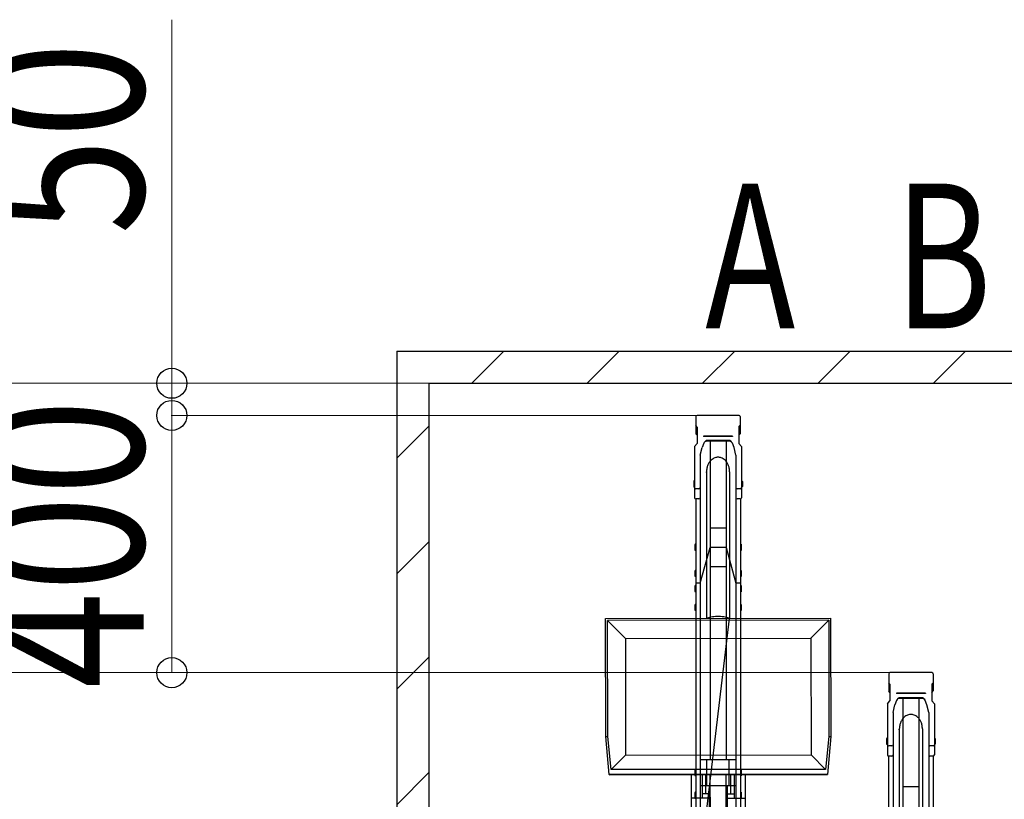
# Model space of a CAD drawing. Extents: x 0 to 17773, y 0 to 12638.
# Drawn here: x 5931 to 7463, y 8067 to 9279 of the extents above; entities that cross this region are included whole.
import ezdxf
from ezdxf.enums import TextEntityAlignment as Align

# ---------------------------------------------------------------- set-up
doc = ezdxf.new("R2010")
doc.units = 0
doc.layers.add('USER1', color=3, linetype='CONTINUOUS')
for name, color, linetype, lineweight in [('YKK_13', 4, 'CONTINUOUS', 30), ('YKK_A1', 4, 'CONTINUOUS', 30), ('YKK_D', 6, 'CONTINUOUS', 13), ('YSS_K', 3, 'CONTINUOUS', 13), ('YSS_KE', 3, 'CONTINUOUS', 30)]:
    doc.layers.add(name, color=color, linetype=linetype, lineweight=lineweight)
doc.styles.add('text-b', font='extslim2.shx', dxfattribs={"width": 0.8, "bigfont": 'extfont2.shx'})

msp = doc.modelspace()

# ---------------------------------------------------------------- linework, layer by layer
at = {"layer": 'YKK_13', "linetype": 'ByBlock', "lineweight": -2}
for p, q in [((7035.3, 8576.4), (7035.3, 8348.2)), ((7006.2, 8350.2), (7004.1, 8349.7)), ((7008.4, 8350.6), (7006.2, 8350.2)), ((7010.9, 8350.9), (7008.4, 8350.6)), ((7013.4, 8351.1), (7010.9, 8350.9)), ((7016, 8351.2), (7013.4, 8351.1)), ((7018.7, 8351.2), (7016, 8351.2)), ((7021.3, 8351.1), (7018.7, 8351.2)), ((7023.8, 8350.9), (7021.3, 8351.1)), ((7026.2, 8350.6), (7023.8, 8350.9)), ((7028.5, 8350.2), (7026.2, 8350.6)), ((7030.5, 8349.7), (7028.5, 8350.2)), ((6842.3, 8347.9), (7192.3, 8348.4)), ((6842.6, 8164.5), (6842.3, 8347.9)), ((7189.4, 8345.4), (6845.4, 8344.9)), ((6845.6, 8164.5), (6845.4, 8344.9)), ((6845.4, 8344.9), (6873.1, 8317.2)), ((7034.6, 8348.2), (6998, 8042.9)), ((7000.8, 8348.5), (7000, 8348.1)), ((7002.3, 8349.2), (7000.8, 8348.5)), ((7004.1, 8349.7), (7002.3, 8349.2)), ((7032.3, 8349.2), (7030.5, 8349.7)), ((7033.9, 8348.5), (7032.3, 8349.2)), ((7034.6, 8348.2), (7033.9, 8348.5)), ((7161.6, 8317.6), (7189.4, 8345.4)), ((7189.4, 8345.4), (7189.6, 8164.5)), ((7192.3, 8348.4), (7192.6, 8164.5)), ((6873.1, 8317.2), (7161.6, 8317.6)), ((6873.1, 8317.2), (6873.4, 8135.7)), ((7161.6, 8317.6), (7161.9, 8136.1)), ((7335.3, 8176.4), (7335.3, 7948.2)), ((6848, 8105.4), (6842.6, 8164.5)), ((6842.6, 8164.5), (6845.6, 8164.5)), ((6850.9, 8113.1), (6845.6, 8164.5)), ((7189.6, 8164.5), (7184.5, 8113.5)), ((7192.6, 8164.5), (7187.3, 8105.4)), ((7189.6, 8164.5), (7192.6, 8164.5)), ((6873.4, 8135.7), (6850.9, 8113.1)), ((6873.4, 8135.7), (7161.9, 8136.1)), ((7161.9, 8136.1), (7184.5, 8113.5)), ((6847.9, 8104.9), (7187.3, 8105.4)), ((6848, 8105.4), (6847.9, 8104.9)), ((7187.3, 8105.4), (6848, 8105.4)), ((7184.5, 8113.5), (6850.9, 8113.1)), ((6975.3, 8105.1), (6975.3, 8068.5)), ((6992.3, 8105.1), (6992.3, 8075.6)), ((6998, 8075.6), (6998, 8105.1)), ((7004.7, 8105.1), (7004.8, 8035.9)), ((7029.8, 8030.1), (7029.7, 8105.2)), ((7036.7, 8105.2), (7036.7, 8075.6)), ((7042.3, 8105.2), (7042.3, 8075.6)), ((7059.3, 8105.2), (7059.3, 8068.5)), ((7004.8, 8075.6), (6992.3, 8075.6)), ((6992.3, 8075.6), (6992.3, 8068.9)), ((7029.8, 8075.6), (7042.3, 8075.6)), ((7042.3, 8075.6), (7042.3, 8068.9)), ((6992.3, 8068.5), (6975.3, 8068.5)), ((6975.3, 8068.5), (6975.3, 8043.4)), ((7004.8, 8068.9), (6992.3, 8068.9)), ((6992.3, 8068.9), (6992.3, 8068.5)), ((7029.8, 8068.9), (7042.3, 8068.9)), ((7042.3, 8068.9), (7042.3, 8068.5)), ((7042.3, 8068.5), (7059.3, 8068.5)), ((7059.3, 8068.5), (7059.3, 8043.4))]:
    msp.add_line(p, q, dxfattribs=at)
for points in [[(7035.3, 8576.4), (7035.2, 8578.2), (7035, 8581.9), (7033.4, 8586.9), (7031.1, 8591.1), (7028.4, 8594.4), (7025.4, 8596.6), (7022.5, 8598), (7019.9, 8598.7), (7017.3, 8599), (7014.8, 8598.7), (7012.1, 8598), (7009.2, 8596.6), (7006.3, 8594.4), (7003.5, 8591.1), (7001.2, 8586.8), (6999.7, 8582.1), (6999.1, 8573.1), (6999.4, 8577.4), (6999.3, 8575.4), (6999.3, 8574.9), (6999.3, 8573.6), (6999.3, 8572), (6999.3, 8570.1), (6999.3, 8567.8), (6999.3, 8565.2), (6999.3, 8562.2), (6999.3, 8558.9), (6999.3, 8555.3), (6999.3, 8551.3), (6999.3, 8547), (6999.3, 8542.4), (6999.3, 8537.5), (6999.3, 8532.2), (6999.3, 8526.7), (6999.3, 8520.8), (6999.3, 8514.7), (6999.3, 8508.2), (6999.3, 8501.5), (6999.3, 8494.5), (6999.3, 8487.3), (6999.3, 8479.8), (6999.3, 8472), (6999.3, 8464), (6999.3, 8455.8), (6999.3, 8447.3), (6999.3, 8438.6), (6999.3, 8429.8), (6999.3, 8420.7), (6999.3, 8411.4), (6999.3, 8402), (6999.3, 8392.4), (6999.3, 8382.6), (6999.3, 8372.7), (6999.3, 8362.7), (6999.3, 8354.4), (6999.3, 8349.6), (6999.3, 8348.1)], [(7335.3, 8176.4), (7335.2, 8178.2), (7335, 8181.9), (7333.4, 8186.9), (7331.1, 8191.1), (7328.4, 8194.4), (7325.4, 8196.6), (7322.5, 8198), (7319.9, 8198.7), (7317.3, 8199), (7314.8, 8198.7), (7312.1, 8198), (7309.2, 8196.6), (7306.3, 8194.4), (7303.5, 8191.1), (7301.2, 8186.8), (7299.7, 8182.1), (7299.1, 8173.1), (7299.4, 8177.4), (7299.3, 8175.4), (7299.3, 8174.9), (7299.3, 8173.6), (7299.3, 8172), (7299.3, 8170.1), (7299.3, 8167.8), (7299.3, 8165.2), (7299.3, 8162.2), (7299.3, 8158.9), (7299.3, 8155.3), (7299.3, 8151.3), (7299.3, 8147), (7299.3, 8142.4), (7299.3, 8137.5), (7299.3, 8132.2), (7299.3, 8126.7), (7299.3, 8120.8), (7299.3, 8114.7), (7299.3, 8108.2), (7299.3, 8101.5), (7299.3, 8094.5), (7299.3, 8087.3), (7299.3, 8079.8), (7299.3, 8072), (7299.3, 8064), (7299.3, 8055.8), (7299.3, 8047.3), (7299.3, 8038.6), (7299.3, 8029.8), (7299.3, 8020.7), (7299.3, 8011.4), (7299.3, 8002), (7299.3, 7992.4), (7299.3, 7982.6), (7299.3, 7972.7), (7299.3, 7962.7), (7299.3, 7954.4), (7299.3, 7949.6), (7299.3, 7948.1)]]:
    msp.add_open_spline(points, degree=3, knots=[0, 0, 0, 0, 0.011629, 0.022673, 0.03271, 0.04155, 0.049206, 0.055813, 0.061541, 0.06655, 0.071559, 0.077287, 0.083894, 0.091551, 0.100391, 0.110427, 0.121472, 0.1331, 0.155661, 0.178222, 0.200783, 0.223344, 0.245905, 0.268466, 0.291027, 0.313587, 0.336148, 0.358709, 0.38127, 0.403831, 0.426392, 0.448953, 0.471514, 0.494074, 0.516635, 0.539196, 0.561757, 0.584318, 0.606879, 0.62944, 0.652001, 0.674562, 0.697123, 0.719683, 0.742244, 0.764805, 0.787366, 0.809927, 0.832488, 0.855049, 0.87761, 0.90017, 0.922732, 0.945292, 0.967853, 0.990414, 1, 1, 1, 1], dxfattribs=at)
at = {"layer": 'YKK_A1'}
for p, q in [((6982.8, 8662), (6982.8, 8635.5)), ((7049.9, 8663.9), (6984.7, 8663.9)), ((7051.8, 8662), (7051.8, 8635.5)), ((6984.8, 8645.9), (6982.8, 8648.2)), ((6984.8, 8645.9), (6984.8, 8620.1)), ((7049.8, 8645.9), (7051.8, 8648.2)), ((7049.8, 8645.9), (7049.8, 8620.1)), ((6984.8, 8633.2), (6982.8, 8635.5)), ((7039.8, 8631.9), (6994.8, 8631.9)), ((6994.8, 8631.9), (6994.8, 8631.4)), ((7039.8, 8631.4), (6994.8, 8631.4)), ((7039.8, 8631.9), (7039.8, 8631.4)), ((7049.8, 8633.2), (7051.8, 8635.5)), ((6980.8, 8615.5), (6984.8, 8620.1)), ((6980.8, 8615.5), (6980.8, 8536)), ((6989.6, 8601.9), (6992.4, 8614)), ((6995.1, 8620.7), (6992.4, 8614)), ((6999.7, 8624.9), (6999.7, 8624.9)), ((7034.9, 8623.8), (6999.7, 8623.8)), ((7034.2, 8624.9), (7000.4, 8624.9)), ((7004.8, 8623.8), (7004.8, 8128.1)), ((7029.8, 8623.8), (7029.8, 8128.1)), ((7042.2, 8614), (7039.5, 8620.7)), ((7045, 8601.9), (7042.2, 8614)), ((7053.8, 8615.5), (7049.8, 8620.1)), ((7053.8, 8615.5), (7053.8, 8536)), ((6989.6, 8601.9), (6989.6, 8536)), ((7045, 8601.9), (7045, 8536)), ((6979.8, 8562.1), (6979.5, 8560.6)), ((6979.5, 8560.6), (6979.5, 8554.1)), ((6979.5, 8554.1), (6979.8, 8552.6)), ((6980.8, 8562.1), (6979.8, 8562.1)), ((6980.8, 8552.6), (6979.8, 8552.6)), ((6980.8, 8562.1), (6980.8, 8552.6)), ((6987.6, 8549.9), (6982.8, 8549.9)), ((6989.6, 8551.3), (6989.6, 7827.4)), ((7045, 8551.3), (7045, 7827.4)), ((7051.8, 8549.9), (7047, 8549.9)), ((7053.8, 8562.1), (7054.8, 8562.1)), ((7053.8, 8562.1), (7053.8, 8552.6)), ((7053.8, 8552.6), (7054.8, 8552.6)), ((7054.8, 8562.1), (7055.1, 8560.6)), ((7055.1, 8554.1), (7054.8, 8552.6)), ((7055.1, 8560.6), (7055.1, 8554.1)), ((6982.5, 8534.1), (6982.5, 7827.4)), ((6987.6, 8534), (6982.8, 8534)), ((7051.8, 8534), (7047, 8534)), ((7052.1, 8534.1), (7052.1, 7827.4)), ((7029.8, 8488.7), (7004.8, 8488.7)), ((6981.5, 8463.5), (6981.2, 8462)), ((6981.2, 8462), (6981.2, 8455.5)), ((6982.5, 8463.5), (6981.5, 8463.5)), ((6982.5, 8463.5), (6982.5, 8454)), ((6989.6, 8403.3), (7004.8, 8458.7)), ((7029.8, 8458.7), (7004.8, 8458.7)), ((7029.8, 8458.7), (7045, 8403.3)), ((7052.1, 8463.5), (7053.1, 8463.5)), ((7052.1, 8463.5), (7052.1, 8454)), ((7053.1, 8463.5), (7053.4, 8462)), ((7053.4, 8462), (7053.4, 8455.5)), ((6981.2, 8455.5), (6981.5, 8454)), ((6982.5, 8454), (6981.5, 8454)), ((7052.1, 8454), (7053.1, 8454)), ((7053.4, 8455.5), (7053.1, 8454)), ((7029.8, 8428.7), (7004.8, 8428.7)), ((6981.5, 8422.8), (6981.2, 8421.3)), ((6981.2, 8421.3), (6981.2, 8414.8)), ((6981.2, 8414.8), (6981.5, 8413.3)), ((6982.5, 8422.8), (6981.5, 8422.8)), ((6982.5, 8413.3), (6981.5, 8413.3)), ((6982.5, 8422.8), (6982.5, 8413.3)), ((7052.1, 8422.8), (7053.1, 8422.8)), ((7052.1, 8422.8), (7052.1, 8413.3)), ((7052.1, 8413.3), (7053.1, 8413.3)), ((7053.1, 8422.8), (7053.4, 8421.3)), ((7053.4, 8414.8), (7053.1, 8413.3)), ((7053.4, 8421.3), (7053.4, 8414.8)), ((6981.5, 8399.3), (6981.2, 8397.8)), ((6981.2, 8397.8), (6981.2, 8391.3)), ((6982.5, 8399.3), (6981.5, 8399.3)), ((6989.6, 8403.3), (6982.5, 8403.3)), ((6982.5, 8399.3), (6982.5, 8389.8)), ((7052.1, 8403.3), (7045, 8403.3)), ((7052.1, 8399.3), (7053.1, 8399.3)), ((7052.1, 8399.3), (7052.1, 8389.8)), ((7053.1, 8399.3), (7053.4, 8397.8)), ((7053.4, 8397.8), (7053.4, 8391.3)), ((6981.2, 8391.3), (6981.5, 8389.8)), ((6982.5, 8389.8), (6981.5, 8389.8)), ((7052.1, 8389.8), (7053.1, 8389.8)), ((7053.4, 8391.3), (7053.1, 8389.8)), ((6981.5, 8370.1), (6981.2, 8368.6)), ((6981.2, 8368.6), (6981.2, 8362.1)), ((6982.5, 8370.1), (6981.5, 8370.1)), ((6982.5, 8370.1), (6982.5, 8360.6)), ((7052.1, 8370.1), (7053.1, 8370.1)), ((7052.1, 8370.1), (7052.1, 8360.6)), ((7053.1, 8370.1), (7053.4, 8368.6)), ((7053.4, 8368.6), (7053.4, 8362.1)), ((6981.2, 8362.1), (6981.5, 8360.6)), ((6982.5, 8360.6), (6981.5, 8360.6)), ((7052.1, 8360.6), (7053.1, 8360.6)), ((7053.4, 8362.1), (7053.1, 8360.6)), ((7282.8, 8262), (7282.8, 8235.5)), ((7349.9, 8263.9), (7284.7, 8263.9)), ((7351.8, 8262), (7351.8, 8235.5)), ((7284.8, 8245.9), (7282.8, 8248.2)), ((7284.8, 8245.9), (7284.8, 8220.1)), ((7349.8, 8245.9), (7351.8, 8248.2)), ((7349.8, 8245.9), (7349.8, 8220.1)), ((7284.8, 8233.2), (7282.8, 8235.5)), ((7339.8, 8231.9), (7294.8, 8231.9)), ((7294.8, 8231.9), (7294.8, 8231.4)), ((7339.8, 8231.4), (7294.8, 8231.4)), ((7339.8, 8231.9), (7339.8, 8231.4)), ((7349.8, 8233.2), (7351.8, 8235.5)), ((7280.8, 8215.5), (7284.8, 8220.1)), ((7280.8, 8215.5), (7280.8, 8136)), ((7289.6, 8201.9), (7292.4, 8214)), ((7295.1, 8220.7), (7292.4, 8214)), ((7299.7, 8224.9), (7299.7, 8224.9)), ((7334.9, 8223.8), (7299.7, 8223.8)), ((7334.2, 8224.9), (7300.4, 8224.9)), ((7304.8, 8223.8), (7304.8, 7725.9)), ((7329.8, 8223.8), (7329.8, 7725.9)), ((7342.2, 8214), (7339.5, 8220.7)), ((7345, 8201.9), (7342.2, 8214)), ((7353.8, 8215.5), (7349.8, 8220.1)), ((7353.8, 8215.5), (7353.8, 8136)), ((7289.6, 8201.9), (7289.6, 8136)), ((7345, 8201.9), (7345, 8136)), ((7279.8, 8161.9), (7279.5, 8160.4)), ((7279.8, 8161.9), (7279.5, 8160.4)), ((7279.5, 8160.4), (7279.5, 8153.9)), ((7279.5, 8160.4), (7279.5, 8153.9)), ((7279.5, 8153.9), (7279.8, 8152.4)), ((7279.5, 8153.9), (7279.8, 8152.4)), ((7280.8, 8161.9), (7279.8, 8161.9)), ((7280.8, 8161.9), (7279.8, 8161.9)), ((7280.8, 8152.4), (7279.8, 8152.4)), ((7280.8, 8152.4), (7279.8, 8152.4)), ((7280.8, 8161.9), (7280.8, 8152.4)), ((7280.8, 8161.9), (7280.8, 8152.4)), ((7289.6, 8151.3), (7289.6, 7425.3)), ((7345, 8151.3), (7345, 7425.3)), ((7353.8, 8161.9), (7354.8, 8161.9)), ((7353.8, 8161.9), (7353.8, 8152.4)), ((7353.8, 8161.9), (7354.8, 8161.9)), ((7353.8, 8161.9), (7353.8, 8152.4)), ((7353.8, 8152.4), (7354.8, 8152.4)), ((7353.8, 8152.4), (7354.8, 8152.4)), ((7354.8, 8161.9), (7355.1, 8160.4)), ((7354.8, 8161.9), (7355.1, 8160.4)), ((7355.1, 8153.9), (7354.8, 8152.4)), ((7355.1, 8153.9), (7354.8, 8152.4)), ((7355.1, 8160.4), (7355.1, 8153.9)), ((7355.1, 8160.4), (7355.1, 8153.9)), ((7287.6, 8149.9), (7282.8, 8149.9)), ((7287.6, 8149.9), (7282.8, 8149.9)), ((7351.8, 8149.9), (7347, 8149.9)), ((7351.8, 8149.9), (7347, 8149.9)), ((7045, 8128.1), (6989.6, 8128.1)), ((7045, 8128.1), (6989.6, 8128.1)), ((6999.8, 8088.1), (6999.8, 8128.1)), ((6999.8, 8088.1), (6999.8, 8128.1)), ((7034.8, 8088.1), (7034.8, 8128.1)), ((7034.8, 8088.1), (7034.8, 8128.1)), ((7282.5, 8134.1), (7282.5, 7425.3)), ((7287.6, 8134), (7282.8, 8134)), ((7287.6, 8134), (7282.8, 8134)), ((7351.8, 8134), (7347, 8134)), ((7351.8, 8134), (7347, 8134)), ((7352.1, 8134.1), (7352.1, 7425.3)), ((6981.5, 8112.8), (6981.2, 8111.3)), ((6981.5, 8112.8), (6981.2, 8111.3)), ((6981.2, 8111.3), (6981.2, 8104.8)), ((6981.2, 8111.3), (6981.2, 8104.8)), ((6981.2, 8104.8), (6981.5, 8103.3)), ((6981.2, 8104.8), (6981.5, 8103.3)), ((6982.5, 8112.8), (6981.5, 8112.8)), ((6982.5, 8112.8), (6981.5, 8112.8)), ((6982.5, 8112.8), (6982.5, 8103.3)), ((6982.5, 8112.8), (6982.5, 8103.3)), ((7052.1, 8112.8), (7053.1, 8112.8)), ((7052.1, 8112.8), (7052.1, 8103.3)), ((7052.1, 8112.8), (7053.1, 8112.8)), ((7052.1, 8112.8), (7052.1, 8103.3)), ((7053.1, 8112.8), (7053.4, 8111.3)), ((7053.1, 8112.8), (7053.4, 8111.3)), ((7053.4, 8104.8), (7053.1, 8103.3)), ((7053.4, 8104.8), (7053.1, 8103.3)), ((7053.4, 8111.3), (7053.4, 8104.8)), ((7053.4, 8111.3), (7053.4, 8104.8)), ((6982.5, 8103.3), (6981.5, 8103.3)), ((6982.5, 8103.3), (6981.5, 8103.3)), ((7052.1, 8103.3), (7053.1, 8103.3)), ((7052.1, 8103.3), (7053.1, 8103.3)), ((6981.5, 8077.8), (6981.2, 8076.3)), ((6981.5, 8077.8), (6981.2, 8076.3)), ((6981.2, 8076.3), (6981.2, 8069.8)), ((6981.2, 8076.3), (6981.2, 8069.8)), ((6982.5, 8077.8), (6981.5, 8077.8)), ((6982.5, 8077.8), (6981.5, 8077.8)), ((6982.5, 8077.8), (6982.5, 8068.3)), ((6982.5, 8077.8), (6982.5, 8068.3)), ((7045, 8088.1), (6989.6, 8088.1)), ((7045, 8088.1), (6989.6, 8088.1)), ((7003.3, 8088.1), (7003.3, 6819)), ((7031.3, 8088.1), (7031.3, 6819)), ((7052.1, 8077.8), (7053.1, 8077.8)), ((7052.1, 8077.8), (7052.1, 8068.3)), ((7052.1, 8077.8), (7053.1, 8077.8)), ((7052.1, 8077.8), (7052.1, 8068.3)), ((7053.1, 8077.8), (7053.4, 8076.3)), ((7053.1, 8077.8), (7053.4, 8076.3)), ((7053.4, 8076.3), (7053.4, 8069.8)), ((7053.4, 8076.3), (7053.4, 8069.8)), ((7329.8, 8086.6), (7304.8, 8086.6)), ((7329.8, 8086.6), (7304.8, 8086.6)), ((6981.2, 8069.8), (6981.5, 8068.3)), ((6981.2, 8069.8), (6981.5, 8068.3)), ((6982.5, 8068.3), (6981.5, 8068.3)), ((6982.5, 8068.3), (6981.5, 8068.3)), ((7052.1, 8068.3), (7053.1, 8068.3)), ((7052.1, 8068.3), (7053.1, 8068.3)), ((7053.4, 8069.8), (7053.1, 8068.3)), ((7053.4, 8069.8), (7053.1, 8068.3))]:
    msp.add_line(p, q, dxfattribs=at)
for centre, radius, start, end in [((6984.7, 8662), 1.9, 90, 180), ((7049.9, 8662), 1.9, 0, 90), ((6999.7, 8618.8), 5, 90, 158.0055), ((7000.4, 8619.9), 5, 90, 158.0055), ((7034.2, 8619.9), 5, 21.9945, 90), ((7034.9, 8618.8), 5, 21.9945, 90), ((6982.8, 8551.9), 2, 180, 270), ((6987.6, 8551.9), 2, 270, 0), ((7047, 8551.9), 2, 180, 270), ((7051.8, 8551.9), 2, 270, 0), ((6982.8, 8536), 2, 180, 270), ((6987.6, 8536), 2, 270, 0), ((7047, 8536), 2, 180, 270), ((7051.8, 8536), 2, 270, 0), ((7284.7, 8262), 1.9, 90, 180), ((7349.9, 8262), 1.9, 0, 90), ((7299.7, 8218.8), 5, 90, 158.0055), ((7300.4, 8219.9), 5, 90, 158.0055), ((7334.2, 8219.9), 5, 21.9945, 90), ((7334.9, 8218.8), 5, 21.9945, 90), ((7282.8, 8151.9), 2, 180, 270), ((7282.8, 8151.9), 2, 180, 270), ((7287.6, 8151.9), 2, 270, 0), ((7287.6, 8151.9), 2, 270, 0), ((7347, 8151.9), 2, 180, 270), ((7347, 8151.9), 2, 180, 270), ((7351.8, 8151.9), 2, 270, 0), ((7351.8, 8151.9), 2, 270, 0), ((7282.8, 8136), 2, 180, 270), ((7282.8, 8136), 2, 180, 270), ((7287.6, 8136), 2, 270, 0), ((7287.6, 8136), 2, 270, 0), ((7347, 8136), 2, 180, 270), ((7347, 8136), 2, 180, 270), ((7351.8, 8136), 2, 270, 0), ((7351.8, 8136), 2, 270, 0)]:
    msp.add_arc(centre, radius, start, end, dxfattribs=at)
at = {"layer": 'YKK_D'}
for p, q in [((6167.3, 8713.9), (6167.3, 9279.3)), ((6566.3, 8713.9), (5116.3, 8713.9)), ((6566.3, 8713.9), (5466.3, 8713.9)), ((7283.7, 8713.9), (5816.3, 8713.9)), ((6983.7, 8713.9), (6166.3, 8713.9)), ((6167.3, 8663.9), (6167.3, 8713.9)), ((6983.7, 8663.9), (6166.3, 8663.9)), ((6983.7, 8663.9), (6166.3, 8663.9)), ((6167.3, 8663.9), (6167.3, 8570.4)), ((6167.3, 8663.9), (6167.3, 8263.9)), ((7283.7, 8263.9), (5816.3, 8263.9)), ((7283.7, 8263.9), (6166.3, 8263.9))]:
    msp.add_line(p, q, dxfattribs=at)
at = {"layer": 'YKK_D', "linetype": 'ByBlock', "lineweight": -2}
for centre in [(6167.3, 8713.9), (6167.3, 8663.9), (6167.3, 8663.9), (6167.3, 8263.9)]:
    msp.add_circle(centre, 23.4, dxfattribs=at)
at = {"layer": 'YSS_K', "linetype": 'Continuous'}
for p, q in [((6634, 8713.9), (6684, 8763.9)), ((6813.6, 8713.9), (6863.6, 8763.9)), ((6993.2, 8713.9), (7043.2, 8763.9)), ((7172.8, 8713.9), (7222.8, 8763.9)), ((7352.4, 8713.9), (7402.4, 8763.9)), ((6517.3, 8597.2), (6567.3, 8647.2)), ((6517.3, 8417.6), (6567.3, 8467.6)), ((6517.3, 8238), (6567.3, 8288)), ((6517.3, 8058.4), (6567.3, 8108.4))]:
    msp.add_line(p, q, dxfattribs=at)
at = {"layer": 'YSS_KE'}
for p, q in [((6517.3, 8763.9), (6517.3, 6365.4)), ((6517.3, 8763.9), (13917.3, 8763.9)), ((6567.3, 8713.9), (6567.3, 6365.4)), ((6567.3, 8713.9), (13867.3, 8713.9))]:
    msp.add_line(p, q, dxfattribs=at)

# ---------------------------------------------------------------- texts
at = {"layer": 'USER1', "style": 'text-b', "width": 0.75}
for s, p in [('A', (7067.3, 8882.8)), ('B', (7367.3, 8882.8))]:
    msp.add_text(s, height=225, dxfattribs=at).set_placement(p, align=Align.MIDDLE)
at = {"layer": 'YKK_D', "style": 'text-b', "width": 0.8}
for s, p in [('50', (6123.3, 8944.9)), ('400', (6123.3, 8239.5))]:
    msp.add_text(s, height=247.5, rotation=90, dxfattribs=at).set_placement(p)

doc.saveas('drawing.dxf')
